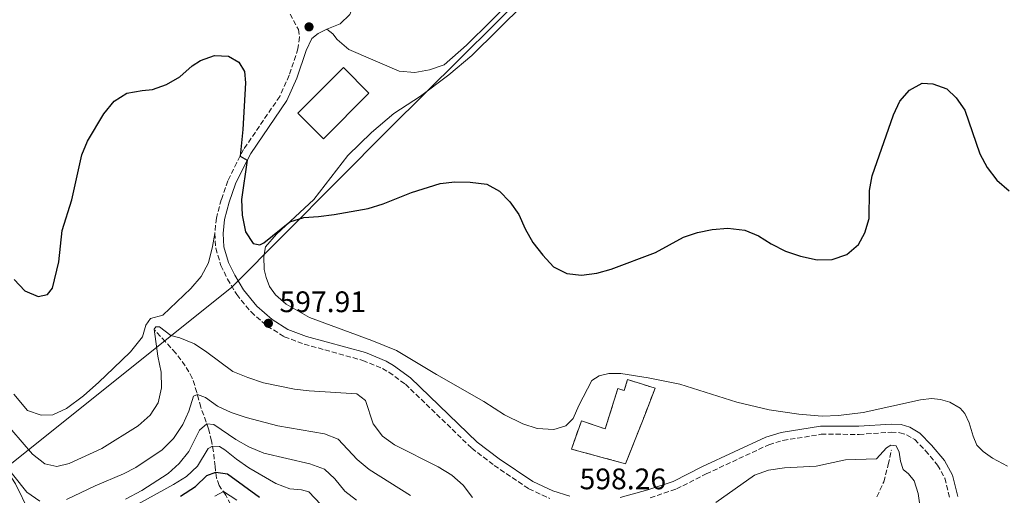
# Model space of a CAD drawing. Units: metres. Extents: x 636216 to 639677, y 4653409 to 4655788.
# Drawn here: x 639068 to 639400, y 4654813 to 4654973 of the extents above; entities that cross this region are included whole.
import ezdxf

# ---------------------------------------------------------------- set-up
doc = ezdxf.new("R2010")
doc.units = ezdxf.units.M
doc.header["$MEASUREMENT"] = 0
doc.linetypes.add('DGN Style 3', pattern=[2.435890702152634, 1.739921930109024, -0.6959687720436097])
for name, color, linetype, lineweight in [('Barranco lineal', 142, 'DGN Style 3', 13), ('Camino', 7, 'DGN Style 3', 0), ('construcción   en ruinas', 1, 'Continuous', 0), ('contrucción  en ruinas', 1, 'DGN Style 3', 13), ('Cota de punto acotado terreno', 7, 'Continuous', 0), ('Curva de nivel directora', 30, 'Continuous', 30), ('Curva de nivel intermedia', 30, 'Continuous', 0), ('Edificio', 1, 'Continuous', 13), ('Límite de Autonomía', 7, 'Continuous', 0), ('Línea de cambio de uso (parcela vista)', 92, 'Continuous', 0), ('Margen derecho', 7, 'Continuous', 0), ('Punto acotado terreno (símbolo)', 7, 'Continuous', 0)]:
    doc.layers.add(name, color=color, linetype=linetype, lineweight=lineweight)
doc.styles.add('Style-Arial', font='arial.ttf')

# ---------------------------------------------------------------- blocks, each defined once
blk = doc.blocks.new('5PATER')
at = {"layer": 'Punto acotado terreno (símbolo)', "linetype": 'Continuous', "lineweight": 0}
h = blk.add_hatch(color=51, dxfattribs=at)
edge = h.paths.add_edge_path()
edge.add_ellipse((0, 0), major_axis=(-0.1095731443231308, -0.1110710700762829), ratio=0.9994222409660317, start_angle=0, end_angle=360)

msp = doc.modelspace()

# ---------------------------------------------------------------- linework, layer by layer
at = {"layer": 'Barranco lineal', "color": 142, "linetype": 'DGN Style 3', "lineweight": 13}
for points in [[(639132.3200000003, 4654790.980000001, 557.6499999999943), (639133.8799999999, 4654794.310000001, 559.5), (639137.1399999997, 4654798.57, 561.2400000000052), (639139.1900000004, 4654802.640000001, 562.7700000000041), (639139.4800000006, 4654806.34, 564.8899999999994), (639138.8600000005, 4654809.82, 566.929999999993), (639137.2599999999, 4654812.939999999, 569.1499999999943), (639135.0499999998, 4654816.16, 571.5099999999948), (639134.1600000003, 4654818.640000001, 573.6300000000047), (639133.6699999999, 4654822.600000001, 576.3399999999965), (639133.1200000001, 4654827.539999999, 578.3500000000058), (639132.4500000002, 4654831.230000001, 581.5399999999936), (639131.5, 4654835.26, 583.9199999999983), (639128.8399999999, 4654842.539999999, 588.5899999999965), (639127.5499999998, 4654847.550000001, 590.25), (639125.9900000002, 4654852.350000001, 591.5399999999936), (639123.5899999999, 4654856.529999999, 592.0200000000041), (639120.4100000003, 4654860.800000001, 592.9100000000036), (639116.9100000003, 4654864.609999999, 593.6000000000058), (639113.3399999999, 4654868.5, 594.9199999999983)], [(639356.75, 4654812.350000001, 590.4400000000023), (639359.0499999998, 4654817.359999999, 591.6699999999983), (639360.5999999996, 4654823.189999999, 592.6600000000036), (639361.6500000004, 4654828.07, 594)]]:
    msp.add_polyline3d(points, dxfattribs=at)
at = {"layer": 'Camino', "color": 7, "linetype": 'DGN Style 3', "lineweight": 0}
for points in [[(639158.9499999988, 4654975.080000004, 600.6999999999972), (639161.7699999996, 4654969.890000002, 600.6699999999983), (639162.1499999973, 4654967.27, 600.6399999999995), (639161.6199999999, 4654963.4, 600.5399999999937), (639158.6400000004, 4654954.420000002, 600.2200000000013), (639155.4699999986, 4654947.330000004, 600.2200000000013), (639143.3000000003, 4654929.460000001, 600.1100000000006), (639140.989999997, 4654925.030000002, 599.8999999999943), (639137.9699999995, 4654918.850000003, 599.6499999999943), (639135.7499999999, 4654912.500000001, 599.3300000000019), (639134.1000000003, 4654906.32, 599.029999999999), (639133.6000000018, 4654901.11, 598.7899999999937)], [(639133.6000000018, 4654901.11, 598.7899999999937), (639133.9200000014, 4654896.13, 598.6399999999994), (639135.6499999971, 4654890.360000002, 598.4199999999984), (639137.850000001, 4654885.730000002, 598.3600000000006), (639140.9600000001, 4654880.510000003, 598.1399999999995), (639145.7899999982, 4654874.65, 597.9900000000052), (639151.260000002, 4654869.899999999, 597.9100000000036), (639156.9999999999, 4654866.300000002, 597.8800000000048), (639163.6799999984, 4654863.800000001, 597.8500000000058), (639183.489999999, 4654858.32, 597.529999999999), (639190.0699999993, 4654855.57, 597.6499999999943), (639192.2699999987, 4654854.31, 597.6900000000023), (639197.8299999975, 4654850.309999999, 597.8000000000029), (639220.1999999996, 4654828.710000004, 597.9900000000052), (639227.8000000013, 4654822.91, 598.0399999999937), (639239.4499999988, 4654815.030000002, 598.1799999999931), (639246.55, 4654811.739999998, 598.2599999999949)], [(639280.3599999994, 4654812, 597.2400000000052), (639289.1900000006, 4654814.989999998, 597.2899999999936), (639299.2199999976, 4654820.050000002, 597.2100000000065), (639320.3099999988, 4654829.890000001, 597.2899999999936), (639325.0899999999, 4654831.330000003, 597.3899999999995), (639337.9600000001, 4654833.399999999, 597.6100000000006), (639350.7499999997, 4654833.390000001, 597.2700000000041), (639361.5700000002, 4654834.07, 597.5099999999949), (639364.4899999971, 4654833.949999999, 597.5599999999978), (639366.7600000004, 4654833.25, 597.6100000000006), (639369.5100000018, 4654831.649999999, 597.6100000000006), (639373.1599999996, 4654827.88, 597.6100000000006), (639377.239999999, 4654823.010000003, 597.6399999999994), (639379.6599999995, 4654818.609999999, 597.6499999999943), (639381.289999999, 4654811.910000001, 597.5200000000041)]]:
    msp.add_polyline3d(points, dxfattribs=at)
at = {"layer": 'construcción   en ruinas', "color": 1, "linetype": 'Continuous', "lineweight": 0}
msp.add_polyline3d([(639282, 4654848.939999999, 596.9499999999971), (639278.7199999997, 4654840.449999999, 600.3600000000006), (639277.5, 4654837.289999999, 598.9199999999983), (639272.0199999996, 4654823.480000001, 599.5899999999965), (639253.8099999997, 4654828.41, 599.9900000000052), (639257.1799999997, 4654838, 599.9400000000023), (639265.2000000002, 4654835.26, 600.820000000007), (639269.4500000002, 4654848.82, 600.7700000000041), (639271.5700000003, 4654848.16, 600.7700000000041), (639272.7300000006, 4654851.850000001, 600.7400000000052)], close=True, dxfattribs=at)
at = {"layer": 'contrucción  en ruinas', "color": 1, "linetype": 'DGN Style 3', "lineweight": 13}
msp.add_polyline3d([(639272.0199999996, 4654823.480000001, 599.5899999999965), (639253.8099999997, 4654828.41, 599.9900000000052), (639257.1799999997, 4654838, 599.9400000000023), (639265.2000000002, 4654835.26, 600.820000000007), (639269.4500000002, 4654848.82, 600.7700000000041), (639271.5700000003, 4654848.16, 600.7700000000041), (639272.7300000006, 4654851.850000001, 600.7400000000052), (639282, 4654848.939999999, 596.9499999999971), (639278.7199999997, 4654840.449999999, 600.3600000000006), (639277.5, 4654837.289999999, 598.9199999999983), (639272.0199999996, 4654823.480000001, 599.5899999999965)], dxfattribs=at)
at = {"layer": 'Curva de nivel directora', "color": 30, "linetype": 'Continuous', "lineweight": 30, "flags": 128}
for points, elevation in [([(639065.9499999996, 4654885.54), (639069.5499999983, 4654881.810000001), (639074.0599999989, 4654879.810000001), (639077.139999999, 4654880.49), (639078.8299999987, 4654882.620000001), (639081.0100000004, 4654891.57), (639082.1799999992, 4654902.090000002), (639085.4099999992, 4654912.430000002), (639088.7300000006, 4654927.61), (639090.6999999997, 4654932.26), (639096.1400000004, 4654941.460000002), (639099.7099999997, 4654945.750000001), (639103.9700000001, 4654948.380000002), (639109.1299999988, 4654949.300000001), (639112.609999999, 4654949.590000001), (639117.2800000005, 4654951.350000001), (639121.7899999989, 4654953.970000003), (639125.9399999997, 4654957.650000001), (639128.7899999997, 4654959.400000001), (639133.4900000001, 4654961.130000002), (639138.1700000005, 4654960.900000001), (639141.6799999998, 4654958.890000002), (639143.5700000008, 4654955.74), (639143.9299999984, 4654951.86), (639143.0299999998, 4654936.16), (639142.1099999989, 4654927.17), (639144.5199999985, 4654925.850000001)], 600.0000000000001), ([(639144.5199999985, 4654925.850000001), (639142.5299999992, 4654912.61), (639142.7799999996, 4654907.320000002), (639143.8899999983, 4654901.670000001), (639146.4999999988, 4654897.680000002), (639148.7899999999, 4654897.33), (639150.0599999995, 4654897.920000001), (639158.9099999985, 4654905.08), (639163.5699999989, 4654906.500000002), (639168.5699999991, 4654906.780000002), (639173.8300000007, 4654907.480000001), (639185.2799999992, 4654909.520000001), (639190.3099999984, 4654911.080000001), (639199.8499999981, 4654914.95), (639209.4900000007, 4654918.010000001), (639214.4699999985, 4654918.470000001), (639219.7100000001, 4654918.439999999), (639225.2599999999, 4654917.730000001), (639229.5299999992, 4654915.33), (639233.0199999983, 4654911.75), (639236.1099999995, 4654907.490000002), (639238.1599999992, 4654902.660000001), (639240.7699999998, 4654898.11), (639244.1299999993, 4654893.780000002), (639247.7599999993, 4654889.82), (639252.2000000007, 4654887.640000001), (639257.1600000004, 4654887.000000002), (639262.3899999985, 4654887.680000002), (639267.1899999997, 4654889.090000002), (639282.1299999997, 4654894.690000001), (639291.589999999, 4654899.830000003), (639296.3200000008, 4654901.430000001), (639301.2499999994, 4654902.449999999), (639306.5199999999, 4654902.850000001), (639312.2599999999, 4654902.230000002), (639316.9000000001, 4654900.359999999), (639321.1499999993, 4654897.580000001), (639325.9399999992, 4654895.170000001), (639330.9900000007, 4654893.430000001), (639336.6799999992, 4654892.189999999), (639341.6799999994, 4654892.310000001), (639346.5900000001, 4654894.029999999), (639350.6099999989, 4654897.370000001), (639352.6399999984, 4654901.350000001), (639354.1099999992, 4654906.140000002), (639354.25, 4654915.600000001), (639355.1199999994, 4654920.529999999), (639362.3300000002, 4654941.07), (639364.5000000005, 4654945.660000003), (639367.7399999994, 4654949.460000002), (639372.0599999998, 4654951.730000001), (639375.6600000008, 4654951.510000002), (639380.3700000005, 4654949.840000002), (639383.5199999998, 4654946.810000001), (639386.3499999995, 4654942.670000001), (639391.4700000002, 4654927.95), (639393.8899999987, 4654923.390000001), (639397.1799999989, 4654919.080000001), (639401.3099999995, 4654915.520000001)], 600.0000000000001), ([(639122.0100000004, 4654812.560000001), (639127.0899999986, 4654815.789999999), (639130.8399999992, 4654819.470000003), (639133.9100000003, 4654820.640000002), (639137.889999999, 4654820.060000001), (639148.6400000001, 4654812.180000002)], 575.0000000000002)]:
    msp.add_lwpolyline(points, dxfattribs=dict(at, elevation=elevation))
at = {"layer": 'Curva de nivel intermedia', "color": 30, "linetype": 'Continuous', "lineweight": 0, "flags": 128}
for points, elevation in [([(639022.2600000007, 4654880.359999998), (639032.3600000015, 4654867.779999999), (639041.6800000002, 4654854.769999998), (639048.3400000008, 4654843.930000001), (639050.3700000005, 4654839.029999998), (639055.240000001, 4654831.96), (639063.6699999997, 4654820.890000001), (639066.41, 4654816.71), (639070.9699999999, 4654807.269999999)], 585), ([(639061.7200000007, 4654838.810000001), (639072.15, 4654826.699999998), (639076.3000000007, 4654823.449999999), (639080.3600000021, 4654822.56), (639084.4500000002, 4654823.509999999), (639095.5000000009, 4654828.599999999), (639107.7699999998, 4654836.279999998), (639111.7599999997, 4654839.83), (639114.4400000018, 4654844.050000001), (639115.6500000011, 4654849.08), (639115.5400000016, 4654854.390000001), (639114.3400000012, 4654859.71), (639113.1600000011, 4654868.800000001)], 595.0000000000001), ([(639113.1600000011, 4654868.800000001), (639113.6799999997, 4654869.59), (639114.9900000017, 4654869.599999999), (639118.8099999994, 4654866.76), (639121.8100000012, 4654865.92), (639126.76, 4654863.859999998), (639130.9400000019, 4654861.119999998), (639139.6300000001, 4654854.63), (639144.6900000006, 4654852.52), (639149.9900000002, 4654850.789999999), (639160.4400000019, 4654848.670000001), (639165.4000000019, 4654848.029999999), (639181.4200000013, 4654847.01), (639184.3200000003, 4654844.770000001), (639186.9900000015, 4654836.92), (639190.0900000016, 4654832.800000001), (639194.0999999993, 4654829.819999999), (639208.9100000019, 4654822.449999999), (639213.5300000019, 4654819.58), (639217.2900000014, 4654816.279999998), (639220.4600000011, 4654812.119999998)], 595.0000000000001), ([(639199.5800000001, 4654812.800000001), (639185.6600000014, 4654821.569999999), (639181.5199999998, 4654824.890000001), (639175.2000000008, 4654831.720000002), (639170.5499999993, 4654833.59), (639154.8800000009, 4654836.23), (639144.1100000016, 4654839.050000001), (639139.04, 4654840.710000001), (639134.4500000012, 4654842.92), (639130.3899999999, 4654845.84), (639127.7400000012, 4654846.8), (639126.4500000015, 4654846.279999999), (639124.8400000001, 4654841.220000001), (639122.7600000012, 4654836.679999999), (639119.6200000008, 4654831.949999999), (639115.7800000008, 4654828.21), (639106.9900000021, 4654822.239999999), (639102.8300000001, 4654820.08), (639093.2900000004, 4654816.07), (639083.5600000008, 4654811.41)], 590.0000000000001), ([(639103.4300000013, 4654811.529999998), (639108.9700000002, 4654814.470000001), (639117.8200000015, 4654820.220000002), (639121.5499999998, 4654823.55), (639124.7700000006, 4654827.619999999), (639128.4000000006, 4654834.75), (639130.8900000006, 4654836.939999999), (639133.2000000017, 4654836.690000001), (639140.6900000018, 4654831.660000001), (639145.0199999991, 4654829.17), (639150.0700000006, 4654827.060000001), (639165.6600000011, 4654823.470000001), (639170.5800000007, 4654821.619999998), (639174.0600000009, 4654818.349999998), (639177.4500000017, 4654814.289999999), (639181.39, 4654811.220000001)], 585), ([(639074.5799999996, 4654810.829999999), (639070.2300000022, 4654813.859999999), (639057.8700000016, 4654829.249999999)], 590.0000000000001), ([(639101.1100000013, 4654806.289999999), (639119.7000000012, 4654816.470000001), (639124.050000001, 4654819.180000001), (639127.73, 4654822.699999998), (639131.3100000008, 4654828.599999999), (639132.7700000004, 4654829.449999998), (639135.1599999998, 4654829.289999999), (639137.0100000005, 4654828.21), (639140.8400000016, 4654825), (639145.0500000004, 4654822.060000001), (639154.1900000002, 4654816.800000002), (639158.8700000006, 4654815.039999999), (639162.8500000014, 4654814.689999999), (639165.3300000002, 4654814.000000001), (639171.3200000006, 4654807.65)], 580.0000000000001), ([(639302.500000001, 4654810.46), (639315.4600000007, 4654819.600000001), (639320.1700000003, 4654821.279999998), (639325.6300000007, 4654822.079999999), (639336.3300000007, 4654822.710000001), (639346.1699999998, 4654824.84), (639356.6600000019, 4654825.159999998), (639360.0300000003, 4654828.849999999), (639361.4100000015, 4654829.77), (639363.24, 4654829.49), (639364.3000000016, 4654827.419999998), (639364.6700000004, 4654824.37), (639365.6400000005, 4654821.550000001), (639367.3700000005, 4654820.060000001), (639369.3300000008, 4654817.720000001), (639370.6800000007, 4654813.41), (639374.3200000019, 4654788.24)], 595.0000000000001), ([(639133.5800000017, 4654812.499999999), (639136.4699999996, 4654814.099999999), (639140.9600000001, 4654811.199999998)], 570.0000000000001)]:
    msp.add_lwpolyline(points, dxfattribs=dict(at, elevation=elevation))
at = {"layer": 'Edificio', "color": 1, "linetype": 'Continuous', "lineweight": 13}
msp.add_polyline3d([(639185.54, 4654948.430000001, 603.1100000000006), (639170.1699999999, 4654933.060000001, 602.9700000000012), (639161.5800000001, 4654941.66, 602.9700000000012), (639176.9400000004, 4654957.029999999, 603.1399999999994)], close=True, dxfattribs=at)
at = {"layer": 'Edificio', "color": 51, "linetype": 'Continuous', "lineweight": 13}
msp.add_polyline3d([(639170.1699999999, 4654933.060000001, 602.9700000000012), (639161.5800000001, 4654941.66, 602.9700000000012), (639176.9400000004, 4654957.029999999, 603.1399999999994), (639185.54, 4654948.430000001, 603.1100000000006), (639170.1699999999, 4654933.060000001, 602.9700000000012)], dxfattribs=at)
at = {"layer": 'Límite de Autonomía', "color": 7, "linetype": 'Continuous', "lineweight": 0}
msp.add_polyline3d([(639479.5199999996, 4655204.63, 612.46), (639446.0100000016, 4655179.620000001, 608.6600000000001), (639418.5700000003, 4655156.370000001, 606.33), (639357.7100000009, 4655097.07, 604.1600000000001), (639304.6600000003, 4655048.699999999, 603.4400000000002), (639297.620000001, 4655041.59, 603.08), (639291.9299999997, 4655035.850000001, 602.9300000000002), (639251.9600000009, 4654995.52, 601.8100000000002), (639192.4899999984, 4654936.489999998, 600.37), (639139.2800000012, 4654883.039999999, 598.24), (639057.0799999982, 4654817.289999999, 577.9)], dxfattribs=at)
at = {"layer": 'Línea de cambio de uso (parcela vista)', "color": 92, "linetype": 'Continuous', "lineweight": 0}
for points in [[(639171.3600000005, 4654969.930000001, 600.6399999999994), (639173.3499999996, 4654968.369999999, 600.6399999999994), (639174.8200000003, 4654966.470000001, 600.6399999999994), (639178.8099999997, 4654963.100000001, 600.7200000000012), (639195.6799999997, 4654955.850000001, 600.7200000000012), (639201, 4654955.4, 600.6399999999994), (639205.9400000004, 4654956.32, 600.6399999999994), (639210.8399999999, 4654957.99, 600.7200000000012), (639218.3799999999, 4654964.539999999, 601.0399999999936), (639243.0599999997, 4654988.92, 601.6000000000058), (639246.4800000006, 4654993.310000001, 601.679999999993), (639247.4900000002, 4654995.99, 601.7100000000064), (639247.7199999997, 4654998.789999999, 601.7100000000064), (639247.2400000002, 4655002.15, 601.7100000000064), (639245.8300000001, 4655004.960000001, 601.7400000000052), (639225.3700000001, 4655027.34, 602.2200000000012), (639220.9800000006, 4655030.779999999, 602.2700000000041), (639216.7100000001, 4655031.15, 602.1600000000036)], [(639237.9000000004, 4654978.57, 601.1399999999994), (639220.1699999999, 4654961.09, 600.8699999999953), (639212.4400000004, 4654954.550000001, 600.7599999999948), (639202.9199999999, 4654947.42, 600.5500000000029), (639193.9100000003, 4654941.5, 600.4100000000036), (639186.4100000003, 4654935.16, 600.4400000000023), (639178.4299999997, 4654927.359999999, 600.5500000000029), (639166.9699999997, 4654912.57, 600.4100000000036), (639154.3899999997, 4654900.890000001, 599.7700000000041), (639150.6799999997, 4654896.59, 599.3699999999953), (639150.0599999997, 4654893.33, 599.2599999999948), (639150.2100000001, 4654888.99, 599.2100000000064), (639150.8399999999, 4654886.24, 599.179999999993), (639151.9800000006, 4654883.24, 599.1499999999943), (639154.0300000003, 4654880.42, 599.070000000007), (639157.6100000005, 4654877.279999999, 598.9900000000052), (639165.5499999998, 4654872.77, 598.9400000000023), (639186.5599999997, 4654864.99, 598.4799999999959), (639194.8200000003, 4654861.609999999, 598.4799999999959), (639208.2699999996, 4654853.529999999, 598.9400000000023), (639224.2999999998, 4654844.480000001, 599.6300000000047), (639231.1900000004, 4654840, 599.7899999999936), (639237.4299999997, 4654836.9, 599.8999999999943), (639242.29, 4654835.32, 599.929999999993), (639247.8799999999, 4654835.02, 599.8999999999943), (639251.9500000002, 4654836.26, 599.929999999993), (639254.3899999997, 4654838.680000001, 599.8800000000047), (639256.25, 4654843.060000001, 599.8500000000058), (639260.6699999999, 4654851.560000001, 599.8800000000047), (639263.0999999996, 4654853.060000001, 599.7400000000052), (639266.3799999999, 4654853.939999999, 599.5800000000017), (639270.4500000002, 4654853.949999999, 599.3899999999994), (639279.6600000003, 4654852.470000001, 599.3099999999977), (639290.3600000005, 4654850.25, 598.8600000000006), (639309.5599999997, 4654844.25, 598.5899999999965), (639320.4500000002, 4654841.689999999, 598.4799999999959), (639330.4299999997, 4654840.17, 598.320000000007), (639338.3300000001, 4654839.57, 598.1100000000006), (639343.8300000001, 4654839.730000001, 597.9199999999983), (639352.1399999997, 4654840.699999999, 597.8099999999977), (639371.4100000003, 4654845.050000001, 598.2400000000052), (639375.1799999997, 4654845.460000001, 598.4499999999971), (639378.2400000002, 4654845.180000001, 598.5599999999977), (639381.4000000004, 4654844.289999999, 598.8000000000029), (639384.8300000001, 4654842.25, 599.1000000000058), (639386.4199999999, 4654840.460000001, 599.179999999993), (639387.8600000005, 4654837.25, 599.179999999993), (639389.2000000002, 4654832.77, 599.0200000000041), (639390.4699999997, 4654829.720000001, 598.9100000000036), (639392.6100000005, 4654827.57, 598.9400000000023), (639395.6900000004, 4654825.390000001, 599.0200000000041), (639400.7699999996, 4654822.710000001, 598.9400000000023)], [(639133.5999999996, 4654901.109999999, 598.7899999999936), (639132.8499999996, 4654896.66, 598.820000000007), (639131.4400000004, 4654891.180000001, 598.6499999999943), (639128.9699999997, 4654886.619999999, 598.1499999999943), (639125.5300000003, 4654882.57, 597.6900000000023), (639116.0800000001, 4654873.619999999, 597.1000000000058), (639111.8700000001, 4654872.390000001, 597.1499999999943), (639110.3600000005, 4654870.189999999, 597.2100000000064), (639109.2199999997, 4654866.27, 597.2599999999948), (639105.2000000002, 4654861.25, 597.7400000000052), (639099.4000000004, 4654855.67, 598.7899999999936), (639094.5199999996, 4654850.980000001, 599.1399999999994), (639089.3600000005, 4654846.380000001, 599.1100000000006), (639083.6399999997, 4654842.140000001, 598.820000000007), (639078.9500000002, 4654839.92, 598.5200000000041), (639075.04, 4654839.800000001, 598.3300000000017), (639070.4900000002, 4654841.480000001, 598.1199999999953), (639065.8600000005, 4654846.890000001, 598.1999999999971)]]:
    msp.add_polyline3d(points, dxfattribs=at)
at = {"layer": 'Margen derecho', "color": 7, "linetype": 'Continuous', "lineweight": 0}
for points in [[(639171.3599999985, 4654969.930000002, 600.6399999999995), (639175.8500000013, 4654971.750000001, 600.7200000000012), (639179.1000000011, 4654974.88, 600.7200000000012), (639180.8999999983, 4654979.550000002, 600.7599999999948), (639183.2299999995, 4654989.350000002, 601.0099999999949), (639185.7899999989, 4654997.88, 601.25), (639188.8700000012, 4655004.04, 601.4199999999983), (639193.2299999997, 4655010.31, 601.550000000003), (639199.0700000003, 4655016.420000004, 601.8399999999965), (639216.7100000003, 4655031.149999999, 602.1600000000036)], [(639171.3599999985, 4654969.930000002, 600.6399999999995), (639168.4100000004, 4654968.550000003, 600.6100000000007), (639166.2800000003, 4654966.809999999, 600.6100000000007), (639164.32, 4654962.77, 600.5399999999937), (639161.2100000008, 4654953.430000002, 600.2200000000013), (639157.8899999993, 4654945.980000001, 600.2200000000013), (639145.6700000018, 4654928.04, 600.1100000000006), (639143.4400000012, 4654923.790000001, 599.8999999999943), (639140.5100000007, 4654917.789999999, 599.6499999999943), (639138.3799999985, 4654911.690000001, 599.3300000000019), (639136.8099999971, 4654905.830000003, 599.029999999999), (639136.3599999979, 4654901.07, 598.7899999999937), (639136.6399999994, 4654896.620000003, 598.6399999999994), (639138.2199999975, 4654891.350000001, 598.4199999999984), (639140.2800000005, 4654887.030000002, 598.3600000000006), (639143.2199999976, 4654882.100000002, 598.1399999999995), (639147.7600000016, 4654876.580000004, 597.9900000000052), (639152.8999999982, 4654872.110000002, 597.9100000000036), (639158.2199999979, 4654868.780000003, 597.8800000000048), (639164.53, 4654866.420000004, 597.8500000000058), (639184.3899999997, 4654860.930000001, 597.529999999999), (639191.2899999997, 4654858.04, 597.6499999999943), (639193.7600000018, 4654856.63, 597.6900000000023), (639199.6000000001, 4654852.430000001, 597.8000000000029), (639221.9899999977, 4654830.800000001, 597.9900000000052), (639229.4100000006, 4654825.149999999, 598.0399999999937), (639240.8099999978, 4654817.440000003, 598.1799999999931), (639247.5300000012, 4654814.31, 598.2599999999949), (639253.2499999988, 4654812.580000004, 598.2599999999949)], [(639270.2600000009, 4654812.100000003, 597.6699999999984), (639279.5599999991, 4654814.63, 597.2400000000052), (639288.1299999988, 4654817.530000002, 597.2899999999936), (639298.0100000006, 4654822.520000001, 597.2100000000065), (639319.3299999975, 4654832.460000001, 597.2899999999936), (639324.4699999985, 4654834.020000001, 597.3899999999995), (639337.7399999987, 4654836.149999999, 597.6100000000006), (639350.6700000014, 4654836.140000001, 597.2700000000041), (639361.5399999989, 4654836.830000003, 597.5099999999949), (639364.9600000009, 4654836.680000001, 597.5599999999978), (639367.8700000012, 4654835.789999999, 597.6100000000006), (639371.2199999972, 4654833.84, 597.6100000000006), (639375.1999999981, 4654829.719999999, 597.6100000000006), (639379.5199999987, 4654824.570000002, 597.6399999999994), (639382.239999999, 4654819.620000003, 597.6499999999943), (639384.0000000002, 4654812.399999999, 597.5200000000041)]]:
    msp.add_polyline3d(points, dxfattribs=at)

# ---------------------------------------------------------------- block references
at = {"layer": 'Punto acotado terreno (símbolo)', "color": 7, "linetype": 'Continuous', "lineweight": 0, "xscale": 10, "yscale": 10, "zscale": 10}
for p in [(639165.3399999992, 4654970.760000003, 600.6399999999994), (639151.6499999987, 4654870.830000003, 597.9100000000036)]:
    msp.add_blockref('5PATER', p, dxfattribs=at)

# ---------------------------------------------------------------- texts
at = {"layer": 'Cota de punto acotado terreno', "color": 7, "linetype": 'Continuous', "lineweight": 0, "style": 'Style-Arial'}
for s, p in [('597.91', (639155.3999999977, 4654874.580000003, 597.9100000000036)), ('598.26', (639256.5500000007, 4654814.870000003, 598.2599999999948))]:
    msp.add_text(s, height=7.000000000000002, dxfattribs=at).set_placement(p)

doc.saveas('drawing.dxf')
